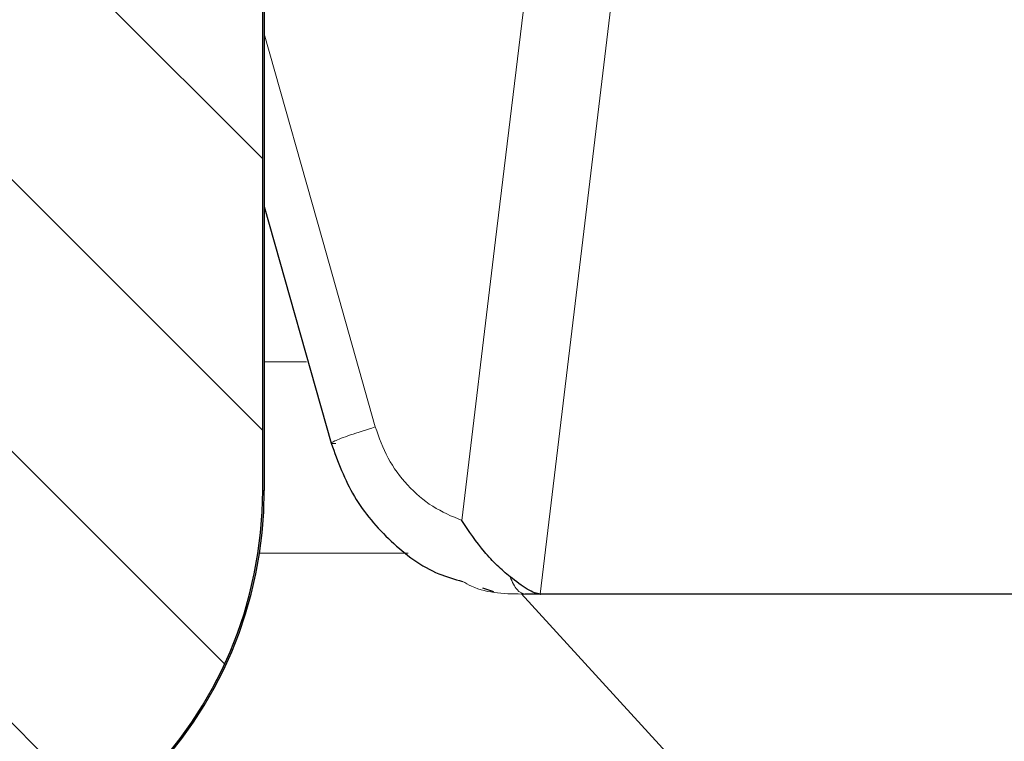
# Model space of a CAD drawing. Units: millimetres. Extents: x 0 to 420, y 0 to 297.
# Drawn here: x 86 to 90, y 237 to 240 of the extents above; entities that cross this region are included whole.
import ezdxf

# ---------------------------------------------------------------- set-up
doc = ezdxf.new("R2010")
doc.units = ezdxf.units.MM
doc.styles.add('SLDTEXTSTYLE0', font='TXT', dxfattribs={"width": 0.605})
doc.dimstyles.new('SLDDIMSTYLE1', dxfattribs={"dimtxt": 3.5, "dimasz": 3.5, "dimexe": 0, "dimexo": 0.0625, "dimgap": 0.875, "dimtad": 1, "dimlfac": 7, "dimrnd": 1e-09, "dimzin": 12, "dimdsep": 46, "dimtxsty": 'SLDTEXTSTYLE0', "dimsah": 1, "dimcen": 0.09, "dimadec": 0, "dimazin": 3, "dimtfac": 1, "dimtdec": 3, "dimtofl": 0, "dimtmove": 0, "dimatfit": 3, "dimfxl": 0, "dimfrac": 2, "dimtolj": 1, "dimtzin": 12, "dimarcsym": 0})
doc.dimstyles.new('SLDDIMSTYLE2', dxfattribs={"dimtxt": 3.5, "dimasz": 3.5, "dimexe": 0, "dimexo": 0.0625, "dimgap": 0.875, "dimtad": 1, "dimdec": 0, "dimlfac": 7, "dimrnd": 1e-09, "dimzin": 12, "dimdsep": 46, "dimtxsty": 'SLDTEXTSTYLE0', "dimsah": 1, "dimcen": 0.09, "dimadec": 0, "dimazin": 3, "dimtfac": 1, "dimtdec": 3, "dimtmove": 0, "dimatfit": 0, "dimfxl": 0, "dimfrac": 2, "dimtolj": 1, "dimtzin": 12, "dimarcsym": 0})

# ---------------------------------------------------------------- blocks, each defined once
blk = doc.blocks.new('_D_3')
at = {"color": 7, "linetype": 'Continuous', "lineweight": 0}
for p, q in [((215.7056, 247.2366), (215.7056, 256.7742)), ((79.0255, 247.2366), (216.7056, 247.2366)), ((215.7056, 247.2366), (215.7056, 241.5223)), ((180.4367, 241.5223), (216.7056, 241.5223)), ((215.7056, 241.5223), (215.7056, 234.7915))]:
    blk.add_line(p, q, dxfattribs=at)
at = {"color": 7, "linetype": 'Continuous', "lineweight": 18}
for points in [[(215.7056, 247.2366), (216.244, 250.7366), (215.1671, 250.7366)], [(215.7056, 241.5223), (215.1671, 238.0223), (216.244, 238.0223)]]:
    blk.add_solid(points, dxfattribs=at)
at = {"color": 7, "linetype": 'Continuous', "lineweight": 18, "insert": (211.1938, 251.4269), "char_height": 3.5, "attachment_point": 1, "rotation": 90, "style": 'SLDTEXTSTYLE0'}
blk.add_mtext('40', dxfattribs=at)
blk = doc.blocks.new('_D_4')
at = {"color": 7, "linetype": 'Continuous', "lineweight": 0}
for p, q in [((79.0255, 247.2366), (228.4259, 247.2366)), ((227.4259, 247.2366), (227.4259, 218.6652)), ((202.5796, 218.6652), (228.4259, 218.6652))]:
    blk.add_line(p, q, dxfattribs=at)
at = {"color": 7, "linetype": 'Continuous', "lineweight": 18}
for points in [[(227.4259, 247.2366), (226.8874, 243.7366), (227.9644, 243.7366)], [(227.4259, 218.6652), (227.9644, 222.1652), (226.8874, 222.1652)]]:
    blk.add_solid(points, dxfattribs=at)
at = {"color": 7, "linetype": 'Continuous', "lineweight": 18, "insert": (222.9142, 228.9405), "char_height": 3.5, "attachment_point": 1, "rotation": 90, "style": 'SLDTEXTSTYLE0'}
blk.add_mtext('200', dxfattribs=at)

msp = doc.modelspace()

# ---------------------------------------------------------------- hatches: boundary and pattern name
at = {"linetype": 'Continuous', "lineweight": 18}
h = msp.add_hatch(dxfattribs=at)
h.set_pattern_fill('DIN 201 grey cast iron', scale=0.5, style=0, pattern_type=2)
h.set_pattern_definition([(45, (0, 0), (-1.5875, 1.5875), [])])
edge = h.paths.add_edge_path(flags=0)
edge.add_line((80.6737, 243.0937), (83.1287, 243.0937))
edge.add_arc((83.1288, 242.6652), 0.4286, 2, 90.0021, ccw=False)
edge.add_line((83.5571, 242.6801), (83.6224, 240.808))
edge.add_line((83.6224, 240.808), (84.1333, 239.0154))
edge.add_arc((84.4081, 239.0937), 0.2857, 195.9076, 270)
edge.add_line((84.4081, 238.808), (85.0231, 238.808))
edge.add_arc((85.0231, 239.0937), 0.2857, 269.9946, 352)
edge.add_line((85.306, 239.054), (85.363, 239.4595))
edge.add_arc((85.0801, 239.4993), 0.2857, 352, 355)
edge.add_line((85.3647, 239.4744), (85.7711, 244.1186))
edge.add_arc((86.0557, 244.0937), 0.2857, 90, 175, ccw=False)
edge.add_line((86.0557, 244.3794), (88.4796, 244.3794))
edge.add_line((88.4796, 244.3794), (88.4796, 244.6652))
edge.add_line((88.4796, 244.6652), (87.6224, 245.5223))
edge.add_line((87.6224, 245.5223), (87.1224, 245.5223))
edge.add_line((87.1224, 245.5223), (86.6939, 247.2366))
edge.add_line((86.6939, 247.2366), (85.9796, 247.2366))
edge.add_line((85.9796, 247.2366), (85.6939, 246.6652))
edge.add_line((85.6939, 246.6652), (84.2437, 246.6652))
edge.add_line((84.2437, 246.6652), (84.0273, 247.2366))
edge.add_line((84.0273, 247.2366), (80.4733, 247.2366))
edge.add_line((80.4733, 247.2366), (80.2653, 246.6652))
edge.add_line((80.2653, 246.6652), (79.7943, 246.6652))
edge.add_line((79.7943, 246.6652), (79.6939, 245.9509))
edge.add_line((79.6939, 245.9509), (79.4082, 245.9509))
edge.add_line((79.4082, 245.9509), (79.5336, 244.1569))
edge.add_arc((80.6737, 244.2366), 1.1429, 184, 270)
h = msp.add_hatch(dxfattribs=at)
h.set_pattern_fill('ANSI31', scale=0.25, angle=90, style=0)
edge = h.paths.add_edge_path(flags=0)
edge.add_ellipse((85.1939, 238.3794), major_axis=(1.7143, 0), ratio=0.999995, start_angle=270, end_angle=360)
edge.add_line((86.9081, 238.3794), (86.9081, 242.5223))
edge.add_ellipse((87.6224, 242.5223), major_axis=(0.7143, 0), ratio=0.999995, start_angle=90, end_angle=180, ccw=False)
edge.add_line((87.6224, 243.2366), (88.4082, 243.2366))
edge.add_line((88.4082, 243.2366), (88.4082, 244.3794))
edge.add_line((88.4082, 244.3794), (87.4796, 244.3794))
edge.add_ellipse((87.4796, 242.6652), major_axis=(1.7143, 0), ratio=0.999995, start_angle=90, end_angle=180)
edge.add_line((85.7653, 242.6652), (85.7653, 238.5223))
edge.add_ellipse((85.051, 238.5223), major_axis=(0.7143, 0), ratio=0.999995, start_angle=270, end_angle=360, ccw=False)
edge.add_line((85.051, 237.808), (82.6224, 237.808))
edge.add_line((82.6224, 237.808), (82.6224, 236.6652))
edge.add_line((82.6224, 236.6652), (85.1939, 236.6652))

# ---------------------------------------------------------------- linework, layer by layer
at = {"color": 7, "linetype": 'Continuous', "lineweight": 25}
for p, q in [((86.9081, 238.3794), (86.9081, 242.5223)), ((86.9148, 242.5223), (86.9148, 238.3794)), ((86.9148, 239.553), (87.1912, 238.574)), ((87.8161, 237.9767), (87.8617, 237.9621)), ((87.9766, 237.9531), (89.8881, 235.8621)), ((88.0554, 237.9509), (87.9917, 237.9509)), ((88.0542, 237.9509), (88.0554, 237.9509)), ((102.0672, 237.9509), (88.0554, 237.9509))]:
    msp.add_line(p, q, dxfattribs=at)
at = {"color": 8, "linetype": 'Continuous', "lineweight": 18}
for p, q in [((88.0112, 240.5834), (87.8706, 239.4152)), ((88.2305, 239.4152), (88.3589, 240.4806)), ((86.9148, 240.2657), (87.155, 239.4152)), ((87.155, 239.4152), (87.3735, 238.6414)), ((87.8706, 239.4152), (87.7309, 238.2548)), ((88.0542, 237.9509), (88.2305, 239.4152)), ((86.9148, 238.9102), (87.0897, 238.9102)), ((86.9081, 238.3794), (86.9148, 238.3794)), ((86.895, 238.1194), (87.5099, 238.1194))]:
    msp.add_line(p, q, dxfattribs=at)
at = {"color": 7, "linetype": 'Continuous', "lineweight": 25}
msp.add_arc((85.2005, 238.3794), 1.7143, 270.0001, 0.0001, dxfattribs=at)
msp.add_ellipse((85.1939, 238.3794), major_axis=(1.7143, 0), ratio=0.999995, start_param=4.712389, end_param=6.283185, dxfattribs=at)
at = {"color": 8, "linetype": 'Continuous', "lineweight": 18}
for points, knots in [([(87.3735, 238.6414), (87.3366, 238.6299), (87.2628, 238.6068), (87.2026, 238.5834), (87.1841, 238.5716), (87.2015, 238.5726), (87.2102, 238.5731)], [0, 0, 0, 0, 0.279605, 0.55921, 0.779605, 1, 1, 1, 1]), ([(87.7309, 238.2548), (87.6897, 238.2723), (87.6073, 238.3075), (87.5038, 238.3982), (87.4204, 238.5097), (87.3891, 238.5975), (87.3735, 238.6414)], [0, 0, 0, 0, 0.250002, 0.50001, 0.750007, 1, 1, 1, 1]), ([(87.9917, 237.9509), (87.9154, 237.9515), (87.8246, 237.9523), (87.746, 237.9963), (87.7333, 238.0034)], [0, 0, 0, 0, 0.839327, 1, 1, 1, 1]), ([(87.9305, 238.0217), (87.9397, 238.0013), (87.958, 237.9606), (87.9804, 237.9541), (87.9917, 237.9509)], [0, 0, 0, 0, 0.499997, 1, 1, 1, 1])]:
    msp.add_open_spline(points, degree=3, knots=knots, dxfattribs=at)
at = {"color": 7, "linetype": 'Continuous', "lineweight": 25}
for points, knots in [([(87.1912, 238.574), (87.219, 238.4985), (87.2747, 238.3469), (87.4336, 238.1633), (87.5915, 238.0431), (87.7004, 238.0126), (87.7333, 238.0034)], [0, 0, 0, 0, 0.289478, 0.580828, 0.873499, 1, 1, 1, 1]), ([(87.9305, 238.0217), (87.9127, 238.0372), (87.8766, 238.0684), (87.8049, 238.1446), (87.7606, 238.2106), (87.7309, 238.2548)], [0, 0, 0, 0, 0.243716, 0.492817, 1, 1, 1, 1]), ([(88.0542, 237.9509), (88.0471, 237.9521), (88.0325, 237.9544), (87.9921, 237.9746), (87.9551, 238.003), (87.9305, 238.0217)], [0, 0, 0, 0, 0.244625, 0.500238, 1, 1, 1, 1])]:
    msp.add_open_spline(points, degree=3, knots=knots, dxfattribs=at)

# ---------------------------------------------------------------- dimensions: what is measured, and where the dimension line sits
at = {"color": 7, "linetype": 'Continuous', "lineweight": 18}
for base, p2, dimstyle, picture, middle in [((215.7056, 241.5223), (180.3367, 241.5223), 'SLDDIMSTYLE2', '_D_3', (215.7056, 254.1005)), ((227.4259, 218.6652), (202.4796, 218.6652), 'SLDDIMSTYLE1', '_D_4', (227.4259, 232.9509))]:
    dim = msp.add_linear_dim(base=base, p1=(78.9255, 247.2366), p2=p2, angle=90, dimstyle=dimstyle, dxfattribs=at)
    dim.commit()
    dim.dimension.update_dxf_attribs({"geometry": picture, "text_midpoint": middle, "dimtype": 160})

doc.saveas('drawing.dxf')
